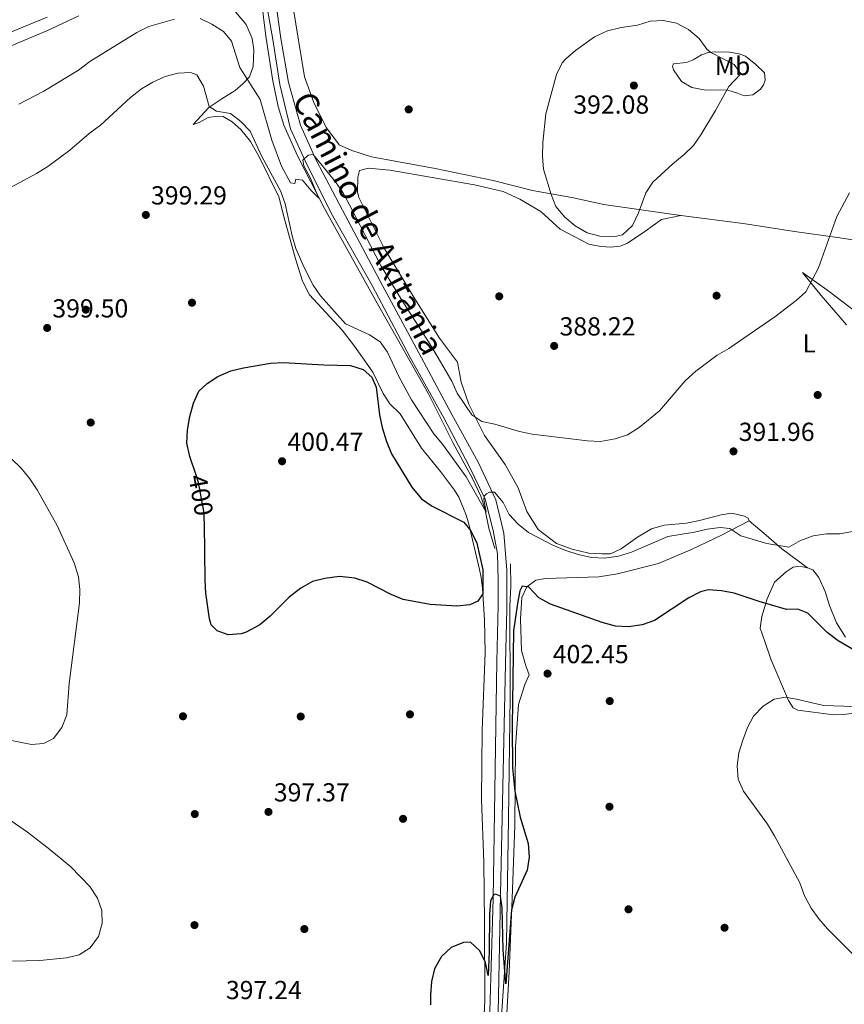
# Model space of a CAD drawing. Extents: x 600968 to 607878, y 710867 to 715597.
# Drawn here: x 602153 to 602470, y 714147 to 714525 of the extents above; entities that cross this region are included whole.
import ezdxf
from ezdxf.enums import TextEntityAlignment as Align

# ---------------------------------------------------------------- set-up
doc = ezdxf.new("R2010")
doc.units = 0
doc.header["$MEASUREMENT"] = 0
doc.linetypes.add('DGN Style 3', pattern=[118.634222, 84.73873, -33.895492])
doc.linetypes.add('DGN Style 5', pattern=[59.317111, 25.421619, -33.895492])
for name, color, linetype in [('Nivel 11', 7, 'Continuous'), ('Nivel 17', 7, 'Continuous'), ('Nivel 21', 7, 'Continuous'), ('Nivel 22', 7, 'Continuous'), ('Nivel 36', 7, 'Continuous'), ('Nivel 37', 7, 'Continuous'), ('Nivel 4', 7, 'Continuous'), ('Nivel 41', 7, 'Continuous'), ('Nivel 44', 7, 'Continuous'), ('Nivel 5', 7, 'Continuous'), ('Nivel 54', 7, 'Continuous'), ('Nivel 7', 7, 'Continuous')]:
    doc.layers.add(name, color=color, linetype=linetype)
doc.styles.add('Style-arial', font='arial.shx', dxfattribs={"bigfont": 'arialbig.shx'})
doc.styles.add('Style-ariali', font='ariali.shx', dxfattribs={"bigfont": 'arialibig.shx'})
doc.styles.add('Style-arialn', font='arialn.shx', dxfattribs={"bigfont": 'arialnbig.shx'})

# ---------------------------------------------------------------- blocks, each defined once
blk = doc.blocks.new('5PATER')
at = {"layer": 'Nivel 7', "linetype": 'Continuous', "lineweight": 0}
h = blk.add_hatch(color=53, dxfattribs=at)
edge = h.paths.add_edge_path()
edge.add_ellipse((0, 0), major_axis=(-1.1, -1.11), ratio=0.999422, start_angle=0, end_angle=360)
blk = doc.blocks.new('5PERFI')
at = {"layer": 'Nivel 17', "linetype": 'Continuous', "lineweight": 0}
h = blk.add_hatch(color=7, dxfattribs=at)
edge = h.paths.add_edge_path()
edge.add_arc((0, 0), 1.56, 315, 675)

msp = doc.modelspace()

# ---------------------------------------------------------------- linework, layer by layer
at = {"layer": 'Nivel 11', "color": 142, "linetype": 'DGN Style 3', "lineweight": 13}
for points in [[(602335.747, 714321.863, 396.847), (602333.498, 714329.718, 395.809), (602331.991, 714337.278, 394.919), (602330.369, 714341.98, 394.366), (602327.256, 714348.781, 393.675), (602319.751, 714362.308, 392.842), (602310.348, 714381.266, 391.804), (602290.065, 714416.951, 391.062), (602270.379, 714452.442, 390.071), (602260.005, 714472.665, 389.494), (602254.741, 714484.358, 388.842), (602252.571, 714491.645, 388.4), (602250.511, 714501.411, 387.851), (602247.922, 714518.577, 387.057), (602245.22, 714540.02, 386.277)], [(602338.233, 714140.61, 400.704), (602340.218, 714170.431, 400.259), (602341.04, 714218.152, 399.771), (602341.704, 714264.975, 399.684), (602341.6, 714299.78, 398.479), (602341.946, 714307.282, 398.209), (602341.847, 714315.949, 396.996)]]:
    msp.add_polyline3d(points, dxfattribs=at)
at = {"layer": 'Nivel 21', "color": 7, "linetype": 'Continuous', "lineweight": 0}
for points in [[(602336.909, 714137.129, 401.012), (602338.015, 714189.08, 400.148), (602339.868, 714277.714, 399.554), (602340.412, 714298.601, 398.486), (602340.441, 714313.562, 397.3), (602339.258, 714327.836, 396.232), (602336.105, 714340.585, 395.164), (602329.377, 714355.07, 393.977), (602319.22, 714373.342, 392.791), (602306.617, 714396.998, 391.841), (602291.722, 714424.521, 391.248), (602277.285, 714451.817, 390.299), (602267.125, 714471, 390.061), (602261.236, 714484.424, 389.349), (602256.629, 714500.738, 388.281), (602253.615, 714517.741, 387.451), (602250.818, 714538.009, 386.857), (602239.575, 714613.161, 385.671), (602237.641, 714627.717, 385.576)], [(602331.255, 714018.305, 397.818), (602331.095, 714030.473, 398.486), (602331.867, 714051.132, 399.673), (602332.395, 714077.183, 400.86), (602332.87, 714095.336, 401.334), (602333.242, 714122.525, 401.334), (602335.169, 714187.465, 400.148), (602336.559, 714278.528, 399.554), (602337.101, 714300.022, 398.486), (602337.071, 714309.743, 397.614), (602336.787, 714319.904, 396.904), (602335.189, 714328.807, 396.232), (602332.114, 714340.796, 395.164), (602326.117, 714353.292, 393.977), (602316.334, 714371.746, 392.791), (602303.255, 714395.191, 391.841), (602288.627, 714422.864, 391.248), (602273.412, 714449.767, 390.299), (602263.58, 714469.282, 390.061), (602257.283, 714483.016, 389.349), (602253.277, 714499.982, 388.281), (602250.602, 714517.279, 387.451), (602246.962, 714537.47, 386.857)]]:
    msp.add_polyline3d(points, dxfattribs=at)
at = {"layer": 'Nivel 22', "color": 30, "linetype": 'DGN Style 5', "lineweight": 30, "elevation": 400, "flags": 128}
msp.add_lwpolyline([(602224.364, 714331.186), (602224.053, 714336.169), (602222.037, 714347.213), (602221.068, 714350.09)], dxfattribs=at)
at = {"layer": 'Nivel 36', "color": 92, "linetype": 'Continuous', "lineweight": 0}
for points in [[(602407.234, 714449.683, 388.766), (602377.678, 714453.997, 390.309), (602365.366, 714456.693, 390.071), (602350.245, 714459.305, 388.766), (602335.12, 714463.131, 387.461), (602312.93, 714467.772, 386.749), (602288.386, 714472.253, 386.749), (602280.858, 714474.735, 386.749), (602275.991, 714476.847, 386.749), (602271.187, 714483.363, 386.749), (602266.449, 714492.766, 386.749), (602262.772, 714502.931, 386.749), (602258.207, 714530.334, 386.393)], [(602139.62, 714510.525, 388.518), (602163.815, 714520.624, 388.399), (602176.101, 714526.434, 388.399)], [(602163.967, 714525.936, 386.383), (602147.356, 714519.05, 386.146)], [(602236.245, 714527.91, 388.161), (602240.285, 714523.061, 388.517), (602242.58, 714517.676, 389.229), (602243.277, 714513.273, 389.347), (602242.992, 714506.968, 389.466), (602241.562, 714502.939, 389.822), (602239.064, 714500.273, 390.534), (602236.034, 714497.758, 391.72), (602230.955, 714494.552, 393.619), (602226.029, 714491.195, 395.043), (602219.973, 714484.721, 396.111), (602222.325, 714485.488, 395.755), (602225.737, 714487.321, 395.518), (602229.229, 714487.864, 395.28), (602231.507, 714487.795, 395.28), (602234.932, 714485.679, 395.162), (602238.282, 714482.803, 395.162), (602242.018, 714478.182, 395.043), (602245.301, 714472.268, 394.924), (602252.792, 714456.874, 395.28), (602254.943, 714448.831, 395.28), (602259.244, 714433.047, 396.111), (602261.929, 714424.55, 396.942), (602264.603, 714419.242, 397.179), (602277.176, 714405.762, 398.366), (602281.903, 714399.549, 399.196), (602288.921, 714389.622, 400.027), (602292.971, 714381.432, 400.146), (602295.414, 714377.491, 400.027), (602299.451, 714373.63, 399.79), (602307.618, 714360.364, 399.434), (602314.86, 714351.425, 399.196), (602320.35, 714344.227, 399.315), (602321.953, 714341.65, 399.552), (602324.631, 714335.127, 399.908), (602325.629, 714331.712, 400.027), (602329.937, 714313.878, 400.264), (602330.478, 714310.766, 400.146), (602331.023, 714306.515, 400.146), (602331.819, 714294.518, 399.79), (602332.086, 714281.836, 399.552), (602330.886, 714252.138, 399.552), (602330.664, 714225.556, 399.434), (602331.498, 714201.484, 399.434), (602331.797, 714178.321, 399.671), (602331.965, 714148.627, 400.502), (602331.249, 714134.347, 400.502)], [(602404.354, 714507.915, 391.134), (602409.364, 714508.462, 391.134), (602411.867, 714509.457, 391.134), (602415.127, 714511.441, 390.541), (602417.706, 714512.361, 390.066), (602420.667, 714512.598, 389.829), (602425.908, 714512.386, 389.829), (602429.556, 714511.79, 389.71), (602432.065, 714510.886, 389.71), (602436.024, 714507.708, 389.591), (602439.299, 714504.453, 389.591), (602439.612, 714501.644, 389.591), (602438.934, 714499.895, 389.591), (602437.724, 714498.22, 389.591), (602434.844, 714496.009, 389.591), (602431.504, 714495.695, 389.591), (602428.918, 714496.75, 389.591), (602425.194, 714497.802, 390.303), (602416.156, 714497.926, 390.897), (602411.444, 714498.899, 391.253), (602407.412, 714501.165, 391.49), (602404.361, 714505.636, 391.609), (602403.977, 714507.002, 391.253), (602404.354, 714507.915, 391.134)], [(602433.417, 714332.505, 394.106), (602433.034, 714333.567, 393.513), (602431.589, 714334.246, 393.394), (602426.801, 714335.446, 393.394), (602422.702, 714334.826, 393.394), (602414.355, 714332.598, 393.632), (602409.345, 714331.595, 393.632), (602400.842, 714330.81, 393.632), (602395.909, 714329.503, 393.632), (602390.603, 714326.221, 393.632), (602384.237, 714321.797, 393.988), (602380.218, 714319.886, 394.344), (602377.029, 714319.8, 394.581), (602371.863, 714320.164, 394.7), (602365.479, 714321.587, 394.7), (602359.473, 714323.847, 394.7), (602352.393, 714329.141, 393.988), (602348.119, 714336.039, 393.157), (602344.749, 714345.142, 392.326), (602339.785, 714354.088, 391.377), (602331.853, 714365.228, 390.428), (602325.74, 714377.284, 390.072), (602322.828, 714385.781, 389.478), (602321.513, 714393.372, 388.529), (602314.574, 714402.692, 388.173), (602305.034, 714417.776, 387.461), (602293.355, 714437.182, 387.461), (602283.574, 714456.594, 387.342), (602283.111, 714458.871, 387.342), (602283.17, 714464.415, 387.342), (602283.845, 714467.075, 387.342), (602287.26, 714467.921, 387.224), (602295.465, 714467.111, 387.105), (602327.987, 714461.515, 386.986), (602339.007, 714458.891, 387.342), (602345.396, 714455.949, 387.342), (602353.384, 714451.265, 387.342), (602360.924, 714444.529, 387.58), (602371.877, 714438.79, 387.936), (602376.513, 714437.893, 387.936), (602380.311, 714437.601, 387.936), (602383.955, 714437.992, 388.173), (602386.686, 714439.064, 388.292), (602393.431, 714443.641, 388.41), (602399.72, 714448.217, 388.885), (602407.234, 714449.683, 388.766)], [(602407.234, 714449.683, 388.766), (602431.09, 714446.718, 389.359), (602450.845, 714443.589, 389.715), (602467.332, 714441.286, 390.545), (602480.021, 714439.426, 391.851), (602489.746, 714438.013, 393.749), (602504.444, 714435.999, 395.881)], [(602470.847, 714407.801, 391.371), (602461.016, 714419.011, 390.422), (602453.926, 714427.798, 389.829), (602464.201, 714420.615, 391.253), (602473.336, 714413.504, 392.202)], [(602340.001, 714136.659, 401.346), (602341.298, 714159.37, 400.99), (602342.502, 714187.474, 400.278), (602343.479, 714215.501, 400.04), (602343.766, 714245.728, 400.278), (602344.931, 714261.984, 400.99), (602347.261, 714269.738, 401.464), (602348.997, 714273.388, 402.176), (602347.695, 714276.802, 402.176), (602346.082, 714282.797, 402.176), (602345.589, 714294.795, 401.108), (602346.171, 714303.074, 400.871), (602348.056, 714307.18, 400.752), (602351.542, 714309.773, 400.277), (602355.186, 714310.316, 399.565), (602375.765, 714311.063, 398.972), (602382.9, 714312.148, 398.616), (602398.608, 714316.145, 398.497), (602411.578, 714321.653, 398.022), (602422.802, 714327.004, 396.242), (602433.417, 714332.505, 394.106)], [(602433.417, 714332.505, 394.106), (602439.965, 714327.057, 394.343), (602445.981, 714321.759, 395.292), (602455.871, 714314.419, 396.119)], [(602520.809, 714239.129, 408.223), (602518.298, 714240.716, 407.986), (602514.789, 714245.717, 407.037), (602510.978, 714250.111, 406.325), (602503.903, 714254.038, 405.969), (602491.207, 714258.176, 405.731), (602483.381, 714259.519, 405.731), (602477.382, 714259.121, 405.731), (602469.487, 714258.109, 405.85), (602465.842, 714258.022, 405.85), (602452.166, 714259.878, 405.731), (602450.265, 714260.784, 405.494), (602448.585, 714263.513, 405.375), (602441.701, 714279.44, 403.951), (602439.478, 714286.192, 403.239), (602437.715, 714291.351, 402.29), (602438.233, 714295.758, 401.222), (602440.339, 714302.523, 399.442), (602443.205, 714308.988, 397.781), (602447.598, 714312.95, 396.594), (602450.326, 714314.781, 396.238), (602452.148, 714314.939, 396.119), (602453.972, 714314.793, 396.119), (602455.871, 714314.419, 396.119)], [(602455.871, 714314.419, 396.119), (602457.848, 714313.665, 396.119), (602460.211, 714310.786, 396.712), (602462.658, 714305.325, 397.661), (602464.269, 714300.014, 398.729), (602466.948, 714293.339, 399.322), (602470.458, 714287.806, 399.441)]]:
    msp.add_polyline3d(points, dxfattribs=at)
at = {"layer": 'Nivel 4', "color": 30, "linetype": 'Continuous', "lineweight": 30, "elevation": 400, "flags": 128}
for points in [[(602221.068, 714350.09), (602218.684, 714357.171), (602217.529, 714362.389), (602217.777, 714367.383), (602218.732, 714372.55), (602220.045, 714377.68), (602222.11, 714382.233), (602225.338, 714385.196), (602229.486, 714387.982), (602234.377, 714390.143), (602239.303, 714391.304), (602249.711, 714393.056), (602254.707, 714393.272), (602270.078, 714392.365), (602280.377, 714392.106), (602285.223, 714390.602), (602288.555, 714387.669), (602290.276, 714383.782), (602291.447, 714373.249), (602292.511, 714368.364), (602294.232, 714362.91), (602296.133, 714358.285), (602303.963, 714345.378), (602307.59, 714340.926), (602311.725, 714338.115), (602323.851, 714332.053), (602326.52, 714328.644), (602328.813, 714323.904), (602331.212, 714313.683), (602331.151, 714304.45), (602329.26, 714301.691), (602326.227, 714300.258), (602321.25, 714299.764), (602310.943, 714300.4), (602300.589, 714302.362), (602295.937, 714304.195), (602286.803, 714308.965), (602282.064, 714310.545), (602276.164, 714311.116), (602270.566, 714310.434), (602265.717, 714309.217), (602261.278, 714306.726), (602256.823, 714303.177), (602249.346, 714295.844), (602245.523, 714292.642), (602240.361, 714289.827), (602238.449, 714289.165), (602233.461, 714288.752), (602229.142, 714290.275), (602226.857, 714292.547), (602226.281, 714294.92), (602224.827, 714304.693), (602224.535, 714309.684), (602224.365, 714331.177), (602224.364, 714331.186)], [(602397.123, 714294.294), (602392.412, 714292.621), (602387.137, 714291.853), (602382.142, 714292.088), (602377.029, 714293.484), (602357.13, 714300.509), (602352.729, 714302.906), (602348.867, 714307.094), (602346.26, 714307.436), (602345.41, 714305.684), (602344.476, 714300.771), (602343.008, 714290.278), (602342.421, 714253.628), (602342.626, 714237.628), (602343.469, 714228.765), (602345.483, 714218.739), (602348.547, 714208.599), (602348.952, 714203.39), (602348.228, 714198.442), (602343.478, 714187.975), (602342.177, 714183.143), (602340.009, 714154.749), (602338.991, 714167.819), (602338.615, 714183.92), (602337.94, 714188.467), (602336.071, 714189.2), (602335.255, 714188.887), (602334.174, 714186.55), (602333.726, 714181.569), (602333.597, 714167.143), (602333.173, 714157.967), (602332.186, 714162.942), (602330.059, 714167.461), (602326.446, 714170.778), (602323.763, 714170.691), (602319.025, 714168.694), (602315.344, 714165.317), (602312.595, 714160.547), (602311.455, 714155.677), (602311.076, 714150.578), (602311.106, 714146.665)], [(602476.798, 714281.125), (602467.605, 714286.385), (602463.434, 714289.677), (602455.985, 714297.081), (602452.169, 714298.664), (602447.776, 714298.534), (602437.268, 714301.534), (602427.731, 714304.771), (602422.815, 714305.685), (602417.796, 714305.997), (602414.742, 714305.236), (602410.239, 714303.006), (602397.123, 714294.294)]]:
    msp.add_lwpolyline(points, dxfattribs=at)
at = {"layer": 'Nivel 5', "color": 30, "linetype": 'Continuous', "lineweight": 0, "flags": 128}
for points, elevation in [([(602212.836, 714525.165), (602202.913, 714522.305), (602198.293, 714519.958), (602180.323, 714508.82), (602175.979, 714505.541), (602162.588, 714497.504)], 390), ([(602471.995, 714458.47), (602467.131, 714449.38), (602459.991, 714429.62), (602455.159, 714420.467), (602451.445, 714417.119), (602443.236, 714410.861), (602425.596, 714398.679), (602421.132, 714396.177), (602412.9, 714390.032), (602408.797, 714386.301), (602399.034, 714374.722), (602391.226, 714368.326), (602386.697, 714365.547), (602381.938, 714364.018), (602376.401, 714362.987), (602371.404, 714363.186), (602350.106, 714365.784), (602345.211, 714366.804), (602335.785, 714369.667), (602330.766, 714370.663), (602326.986, 714373.178), (602321.295, 714381.47), (602319.25, 714386.145), (602311.461, 714399.449), (602300.021, 714417.19), (602292.109, 714430.317), (602280.038, 714453.796), (602277.418, 714458.571), (602274.622, 714462.717), (602266.057, 714473.195), (602264.152, 714472.956), (602262.098, 714470.927), (602262.493, 714468.79), (602264.84, 714464.326), (602268.209, 714456.365), (602265.088, 714459.427), (602261.888, 714463.344), (602259.437, 714463.687), (602259.053, 714462.014), (602257.381, 714462.281), (602253.915, 714468.665), (602250.153, 714478.613), (602245.733, 714494.285), (602237.944, 714506.522), (602234.698, 714516.609), (602231.615, 714520.41), (602227.174, 714523.196), (602222.617, 714525.398)], 390), ([(602390.619, 714522.798), (602395.399, 714524.332), (602400.411, 714524.575), (602405.502, 714523.604), (602410.142, 714521.188), (602414.178, 714517.707), (602417.206, 714513.63), (602418.751, 714512.329), (602427.651, 714507.647), (602430.244, 714504.162), (602425.652, 714499.252), (602420.491, 714490.006), (602414.899, 714480.723), (602412.035, 714476.624), (602408.469, 714473.098), (602404.073, 714469.602), (602396.5, 714462.592), (602393.779, 714458.482), (602390.937, 714450.725), (602388.577, 714445.935), (602384.791, 714442.354), (602381.3, 714441.584), (602376.059, 714441.795), (602371.235, 714443.1), (602366.68, 714445.796), (602362.607, 714449.108), (602359.24, 714453.136), (602357.351, 714457.765), (602354.411, 714467.55), (602354.09, 714472.54), (602354.193, 714477.789), (602355.333, 714488.742), (602359.464, 714503.868), (602361.632, 714508.393), (602362.863, 714509.802), (602366.698, 714513.04), (602374.09, 714518.291), (602379.059, 714520.694), (602384.269, 714521.865), (602390.619, 714522.798)], 390), ([(602331.623, 714340.76), (602332.493, 714335.863), (602324.792, 714349.371), (602315.654, 714361.903), (602312.376, 714365.936), (602303.827, 714378.949), (602298.896, 714387.973), (602294.548, 714397.3), (602291.697, 714401.296), (602287.644, 714403.966), (602278.388, 714408.149), (602268.817, 714418.917), (602265.987, 714423.039), (602262.524, 714429.717), (602259.39, 714437.124), (602258.009, 714441.932), (602255.293, 714454.26), (602253.586, 714458.959), (602246.344, 714472.358), (602241.792, 714482.059), (602238.281, 714485.781), (602234.335, 714488.846), (602228.859, 714489.796), (602226.17, 714491.616), (602223.93, 714499.386), (602221.389, 714503.772), (602218.976, 714504.581), (602214.038, 714504.41), (602209.206, 714503.126), (602204.444, 714500.959), (602200.188, 714498.334), (602195.94, 714495.007), (602184.344, 714484.372), (602180.086, 714481.169), (602172.639, 714474.807), (602164.216, 714468.557), (602159.855, 714465.845), (602149.78, 714460.544)], 395), ([(602162.588, 714497.504), (602152.999, 714492.483)], 390), ([(602142.157, 714363.958), (602153.884, 714352.692), (602157.28, 714348.581), (602160.13, 714344.473), (602167.708, 714330.753), (602174.253, 714316.396), (602175.904, 714311.076), (602176.5, 714306.11), (602176.331, 714300.986), (602172.356, 714270.11), (602171.479, 714258.063), (602169.55, 714253.158), (602166.335, 714248.988), (602162.453, 714246.993), (602157.866, 714246.59), (602147.594, 714248.658)], 395), ([(602473.16, 714328.442), (602468.234, 714327.576), (602463.131, 714327.478), (602458.001, 714326.801), (602453.107, 714324.997), (602448.721, 714322.417), (602440.24, 714323.752), (602430.199, 714326.754), (602426.061, 714329.566), (602422.256, 714329.957), (602417.295, 714329.329), (602412.389, 714328.113), (602402.195, 714326.482), (602388.23, 714320.475), (602383.25, 714318.988), (602377.926, 714318.233), (602372.93, 714318.454), (602367.833, 714319.573), (602362.674, 714321.219), (602358.099, 714323.237), (602348.732, 714328.059), (602344.679, 714331.196), (602341.316, 714334.896), (602338.976, 714339.616), (602335.62, 714343.494), (602333.714, 714343.527), (602332.55, 714342.901), (602331.697, 714342.043), (602331.623, 714340.76)], 395), ([(602477.629, 714261.154), (602462.011, 714261.567), (602452.209, 714263.965), (602447.443, 714264.826), (602443.023, 714264.034), (602438.754, 714261.348), (602435.072, 714257.568), (602432.801, 714253.115), (602430.943, 714248.373), (602429.485, 714243.419), (602428.763, 714238.473), (602429.148, 714233.307), (602431.223, 714228.759), (602440.497, 714216.102), (602443.184, 714211.638), (602452.864, 714193.587), (602454.726, 714188.489), (602457.258, 714183.787), (602460.148, 714179.708), (602463.562, 714175.928), (602475.069, 714164.4)], 405), ([(602139.503, 714224.602), (602156.349, 714212.947), (602164.988, 714206.366), (602173.039, 714199.702), (602180.333, 714192.181), (602183.264, 714187.718), (602184.95, 714182.98), (602184.995, 714177.978), (602183.588, 714172.965), (602180.445, 714168.579), (602176.23, 714165.887), (602171.335, 714164.791), (602161.045, 714163.783), (602150.578, 714163.471)], 395)]:
    msp.add_lwpolyline(points, dxfattribs=dict(at, elevation=elevation))
at = {"layer": 'Nivel 54', "color": 33, "linetype": 'Continuous', "lineweight": 0}
for points in [[(602246.962, 714537.47, 386.857), (602250.602, 714517.279, 387.451), (602253.277, 714499.982, 388.281), (602257.283, 714483.016, 389.349), (602263.58, 714469.282, 390.061), (602273.412, 714449.767, 390.299), (602288.627, 714422.864, 391.248), (602303.255, 714395.191, 391.841), (602316.334, 714371.746, 392.791), (602326.117, 714353.292, 393.977), (602332.114, 714340.796, 395.164), (602335.189, 714328.807, 396.232), (602336.787, 714319.904, 396.904), (602337.071, 714309.743, 397.614), (602337.101, 714300.022, 398.486), (602336.559, 714278.528, 399.554), (602335.169, 714187.465, 400.148), (602333.242, 714122.525, 401.334)], [(602336.909, 714137.129, 401.012), (602338.015, 714189.08, 400.148), (602339.868, 714277.714, 399.554), (602340.412, 714298.601, 398.486), (602340.441, 714313.562, 397.3), (602339.258, 714327.836, 396.232), (602336.105, 714340.585, 395.164), (602329.377, 714355.07, 393.977), (602319.22, 714373.342, 392.791), (602306.617, 714396.998, 391.841), (602291.722, 714424.521, 391.248), (602277.285, 714451.817, 390.299), (602267.125, 714471, 390.061), (602261.236, 714484.424, 389.349), (602256.629, 714500.738, 388.281), (602253.615, 714517.741, 387.451), (602250.818, 714538.009, 386.857)]]:
    msp.add_polyline3d(points, dxfattribs=at)

# ---------------------------------------------------------------- block references
at = {"layer": 'Nivel 17', "color": 7, "linetype": 'Continuous', "lineweight": 0}
for p in [(602302.716, 714490.446, 386.799), (602337.47, 714418.705, 387.392), (602420.906, 714418.962, 388.697), (602178.725, 714413.581, 399.258), (602219.508, 714416.256, 399.021), (602459.728, 714380.839, 392.257), (602180.627, 714370.256, 397.355), (602379.899, 714263.319, 401.869), (602216.057, 714257.484, 398.309), (602261.252, 714257.391, 398.072), (602303.199, 714258.216, 398.546), (602379.792, 714222.759, 401.394), (602220.576, 714219.952, 396.766), (602300.541, 714218.112, 398.546), (602387.098, 714183.381, 401.276), (602220.475, 714177.306, 396.885), (602262.662, 714175.814, 398.19), (602423.971, 714176.31, 401.988)]:
    msp.add_blockref('5PERFI', p, dxfattribs=at)
at = {"layer": 'Nivel 7', "color": 53, "linetype": 'Continuous', "lineweight": 0}
for p in [(602389.172, 714499.631, 392.078), (602201.785, 714449.962, 399.288), (602163.913, 714406.582, 399.496), (602358.569, 714399.667, 388.22), (602427.408, 714359.187, 391.965), (602254.099, 714355.381, 400.474), (602356.023, 714273.865, 402.452), (602248.876, 714220.775, 397.373)]:
    msp.add_blockref('5PATER', p, dxfattribs=at)

# ---------------------------------------------------------------- texts
at = {"layer": 'Nivel 37', "color": 92, "linetype": 'Continuous', "lineweight": 0, "style": 'Style-arialn'}
for s, p in [('Mb', (602427.064862, 714507.149001, 390.046)), ('L', (602456.44916, 714400.641001, 391.103))]:
    msp.add_text(s, height=7.000002, dxfattribs=at).set_placement(p, align=Align.MIDDLE_CENTER)
at = {"layer": 'Nivel 41', "color": 7, "linetype": 'Continuous', "lineweight": 0, "style": 'Style-arial'}
for s, p in [('392.08', (602365.908, 714488.831, 392.078)), ('399.29', (602203.77, 714453.962, 399.288)), ('399.50', (602165.898, 714410.582, 399.496)), ('388.22', (602360.62, 714403.667, 388.22)), ('391.96', (602429.394, 714363.187, 391.965)), ('400.47', (602256.15, 714359.381, 400.474)), ('402.45', (602358.008, 714277.865, 402.452)), ('397.37', (602250.928, 714224.775, 397.373)), ('397.24', (602232.526, 714148.89, 397.241))]:
    msp.add_text(s, height=7.000002, dxfattribs=at).set_placement(p)
at = {"layer": 'Nivel 41', "color": 7, "linetype": 'Continuous', "lineweight": 0, "style": 'Style-ariali'}
msp.add_text('400', height=7.000002, rotation=280.34501685, dxfattribs=at).set_placement((602222.919973, 714342.37358, 400), align=Align.MIDDLE_CENTER)
at = {"layer": 'Nivel 44', "color": 7, "linetype": 'Continuous', "lineweight": 0, "style": 'Style-ariali'}
msp.add_text('Camino de Akitania', height=8.999982, rotation=297.17418331, dxfattribs=at).set_placement((602283.260993, 714444.718924, 390.229), align=Align.CENTER)

doc.saveas('drawing.dxf')
